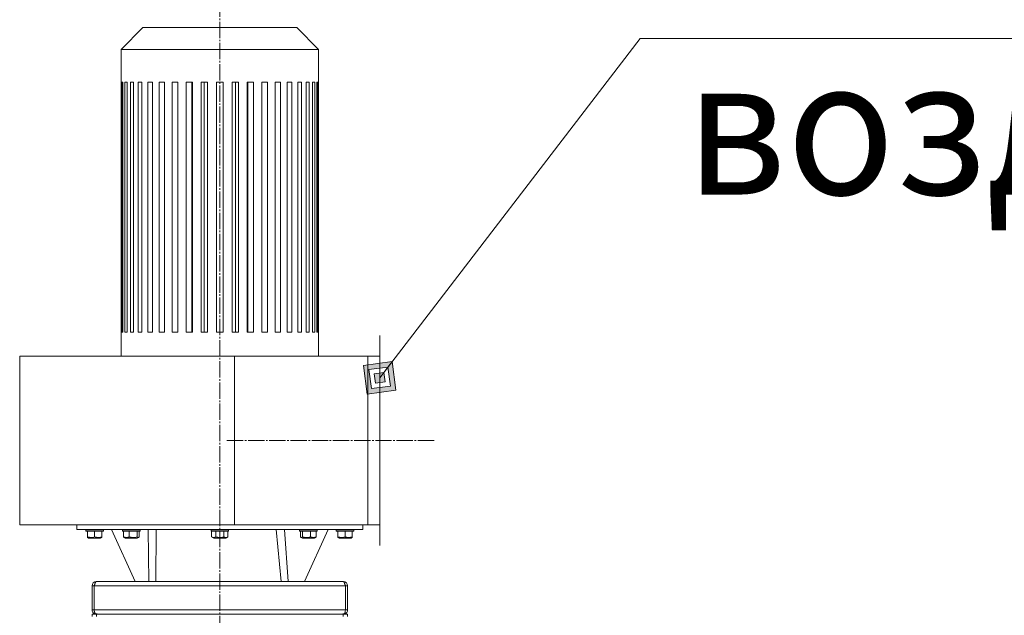
# Model space of a CAD drawing. Units: millimetres. Extents: x 0 to 21052, y -4 to 7425.
# Drawn here: x 15298 to 16203, y 5980 to 6528 of the extents above; entities that cross this region are included whole.
import ezdxf

# ---------------------------------------------------------------- set-up
doc = ezdxf.new("R2010")
doc.units = ezdxf.units.MM
doc.linetypes.add('K5LT_AXLED', pattern=[19.5, 15, -1.5, 1.5, -1.5])
doc.linetypes.add('K5LT_THIN', pattern=[0])
for name, color, linetype, true_color in [('FOR', 7, 'Continuous', 0xffffff), ('OSI', 2, 'Continuous', 0xffff00), ('R', 1, 'Continuous', 0xff0000), ('WELDING', 7, 'Continuous', 0xffffff)]:
    doc.layers.add(name, color=color, linetype=linetype, true_color=true_color)
doc.styles.add('KTEXTSTYLE', font='GOST_A.TTF', dxfattribs={"width": 0.96, "height": 5})

msp = doc.modelspace()

# ---------------------------------------------------------------- hatches: boundary and pattern name
at = {"layer": 'FOR'}
h = msp.add_hatch(color=7, dxfattribs=at)
h.paths.add_polyline_path([(15643.81, 6187.16), (15640.36, 6213.45), (15614.07, 6209.99), (15617.52, 6183.7)])
h.paths.add_polyline_path([(15638.85, 6190.96), (15636.55, 6208.49), (15619.02, 6206.19), (15621.33, 6188.66)])
h.paths.add_polyline_path([(15633.9, 6194.77), (15632.75, 6203.53), (15623.98, 6202.38), (15625.13, 6193.62)])

# ---------------------------------------------------------------- linework, layer by layer
at = {"layer": 'FOR', "color": 7, "linetype": 'K5LT_THIN', "lineweight": 18}
for p, q in [((15868.37, 6510.42), (15628.94, 6198.58)), ((15868.37, 6510.42), (17108.58, 6510.42)), ((15640.36, 6213.45), (15614.07, 6209.99)), ((15636.55, 6208.49), (15640.36, 6213.45)), ((15643.81, 6187.16), (15640.36, 6213.45)), ((15614.07, 6209.99), (15617.52, 6183.7)), ((15636.55, 6208.49), (15619.02, 6206.19)), ((15619.02, 6206.19), (15621.33, 6188.66)), ((15632.75, 6203.53), (15623.98, 6202.38)), ((15623.98, 6202.38), (15625.13, 6193.62)), ((15632.75, 6203.53), (15636.55, 6208.49)), ((15633.9, 6194.77), (15632.75, 6203.53)), ((15638.85, 6190.96), (15636.55, 6208.49)), ((15625.13, 6193.62), (15633.9, 6194.77)), ((15617.52, 6183.7), (15643.81, 6187.16)), ((15621.33, 6188.66), (15638.85, 6190.96))]:
    msp.add_line(p, q, dxfattribs=at)
at = {"layer": 'OSI', "color": 30, "linetype": 'K5LT_AXLED', "lineweight": 18, "true_color": 0xff8000}
for p, q in [((15481.96, 2825.35), (15481.96, 6570.23)), ((15678.94, 6140.85), (15487.71, 6140.85))]:
    msp.add_line(p, q, dxfattribs=at)
at = {"layer": 'R', "color": 7, "linetype": 'K5LT_THIN', "lineweight": 18}
for p, q in [((15411.2, 6520.42), (15391.2, 6500.42)), ((15411.2, 6520.42), (15481.96, 6520.42)), ((15481.96, 6520.42), (15552.72, 6520.42)), ((15552.72, 6520.42), (15572.72, 6500.42)), ((15391.2, 6500.42), (15391.2, 6470.42)), ((15391.2, 6500.42), (15481.96, 6500.42)), ((15481.96, 6500.42), (15572.72, 6500.42)), ((15572.72, 6500.42), (15572.72, 6470.42)), ((15391.25, 6470.42), (15391.2, 6470.42)), ((15391.25, 6470.42), (15391.25, 6240.42)), ((15391.9, 6470.42), (15391.9, 6240.42)), ((15392.83, 6470.42), (15391.9, 6470.42)), ((15392.83, 6470.42), (15392.83, 6240.42)), ((15396.62, 6470.42), (15394.76, 6470.42)), ((15394.76, 6470.42), (15394.76, 6240.42)), ((15396.62, 6470.42), (15396.62, 6240.42)), ((15402.5, 6470.42), (15399.77, 6470.42)), ((15399.77, 6470.42), (15399.77, 6240.42)), ((15402.5, 6470.42), (15402.5, 6240.42)), ((15406.81, 6470.42), (15406.81, 6240.42)), ((15410.34, 6470.42), (15406.81, 6470.42)), ((15410.34, 6470.42), (15410.34, 6240.42)), ((15415.7, 6470.42), (15415.7, 6240.42)), ((15419.94, 6470.42), (15415.7, 6470.42)), ((15419.94, 6470.42), (15419.94, 6240.42)), ((15431.07, 6470.42), (15426.21, 6470.42)), ((15426.21, 6470.42), (15426.21, 6240.42)), ((15431.07, 6470.42), (15431.07, 6240.42)), ((15438.1, 6470.42), (15438.1, 6240.42)), ((15443.45, 6470.42), (15438.1, 6470.42)), ((15443.45, 6470.42), (15443.45, 6240.42)), ((15456.78, 6470.42), (15451.08, 6470.42)), ((15451.08, 6470.42), (15451.08, 6240.42)), ((15456.31, 6240.42), (15456.31, 6470.42)), ((15456.78, 6470.42), (15456.78, 6240.42)), ((15464.81, 6470.42), (15464.81, 6240.42)), ((15470.73, 6470.42), (15464.81, 6470.42)), ((15467.46, 6240.42), (15467.46, 6470.42)), ((15470.73, 6470.42), (15470.73, 6240.42)), ((15478.96, 6470.42), (15478.96, 6240.42)), ((15481.96, 6470.42), (15478.96, 6470.42)), ((15484.96, 6470.42), (15481.96, 6470.42)), ((15484.96, 6470.42), (15484.96, 6240.42)), ((15493.19, 6470.42), (15493.19, 6240.42)), ((15499.11, 6470.42), (15493.19, 6470.42)), ((15496.46, 6240.42), (15496.46, 6470.42)), ((15499.11, 6470.42), (15499.11, 6240.42)), ((15512.84, 6470.42), (15507.14, 6470.42)), ((15507.14, 6470.42), (15507.14, 6240.42)), ((15507.61, 6240.42), (15507.61, 6470.42)), ((15512.84, 6470.42), (15512.84, 6240.42)), ((15525.81, 6470.42), (15520.47, 6470.42)), ((15520.47, 6470.42), (15520.47, 6240.42)), ((15525.81, 6470.42), (15525.81, 6240.42)), ((15537.71, 6470.42), (15532.85, 6470.42)), ((15532.85, 6470.42), (15532.85, 6240.42)), ((15537.71, 6470.42), (15537.71, 6240.42)), ((15548.22, 6470.42), (15543.98, 6470.42)), ((15543.98, 6470.42), (15543.98, 6240.42)), ((15548.22, 6470.42), (15548.22, 6240.42)), ((15553.58, 6470.42), (15553.58, 6240.42)), ((15557.11, 6470.42), (15553.58, 6470.42)), ((15557.11, 6470.42), (15557.11, 6240.42)), ((15564.15, 6470.42), (15561.42, 6470.42)), ((15561.42, 6470.42), (15561.42, 6240.42)), ((15564.15, 6470.42), (15564.15, 6240.42)), ((15567.3, 6470.42), (15567.3, 6240.42)), ((15569.16, 6470.42), (15567.3, 6470.42)), ((15569.16, 6470.42), (15569.16, 6240.42)), ((15571.08, 6470.42), (15571.08, 6240.42)), ((15572.02, 6470.42), (15571.08, 6470.42)), ((15572.02, 6470.42), (15572.02, 6240.42)), ((15572.67, 6470.42), (15572.67, 6240.42)), ((15572.72, 6470.42), (15572.67, 6470.42)), ((15391.25, 6240.42), (15391.2, 6240.42)), ((15391.2, 6240.42), (15391.2, 6218.42)), ((15392.83, 6240.42), (15391.9, 6240.42)), ((15396.62, 6240.42), (15394.76, 6240.42)), ((15402.5, 6240.42), (15399.77, 6240.42)), ((15410.34, 6240.42), (15406.81, 6240.42)), ((15419.94, 6240.42), (15415.7, 6240.42)), ((15431.07, 6240.42), (15426.21, 6240.42)), ((15443.45, 6240.42), (15438.1, 6240.42)), ((15456.78, 6240.42), (15451.08, 6240.42)), ((15470.73, 6240.42), (15464.81, 6240.42)), ((15481.96, 6240.42), (15478.96, 6240.42)), ((15484.96, 6240.42), (15481.96, 6240.42)), ((15499.11, 6240.42), (15493.19, 6240.42)), ((15512.84, 6240.42), (15507.14, 6240.42)), ((15525.81, 6240.42), (15520.47, 6240.42)), ((15537.71, 6240.42), (15532.85, 6240.42)), ((15548.22, 6240.42), (15543.98, 6240.42)), ((15557.11, 6240.42), (15553.58, 6240.42)), ((15564.15, 6240.42), (15561.42, 6240.42)), ((15569.16, 6240.42), (15567.3, 6240.42)), ((15572.02, 6240.42), (15571.08, 6240.42)), ((15572.72, 6240.42), (15572.67, 6240.42)), ((15572.72, 6240.42), (15572.72, 6218.42)), ((15628.94, 6233.35), (15628.94, 6237.35)), ((15628.94, 6237.35), (15628.94, 6233.35)), ((15628.94, 6233.35), (15628.94, 6048.35)), ((15495.44, 6218.35), (15297.94, 6218.35)), ((15297.94, 6218.35), (15297.94, 6063.35)), ((15495.44, 6218.35), (15297.94, 6218.35)), ((15297.94, 6218.35), (15297.94, 6063.35)), ((15481.96, 6218.42), (15391.2, 6218.42)), ((15572.72, 6218.42), (15481.96, 6218.42)), ((15495.44, 6218.35), (15628.94, 6218.35)), ((15495.44, 6218.35), (15495.44, 6063.35)), ((15495.44, 6218.35), (15495.44, 6063.35)), ((15495.44, 6218.35), (15617.94, 6218.35)), ((15617.94, 6218.35), (15628.94, 6218.35)), ((15617.94, 6218.35), (15617.94, 6063.35)), ((15617.94, 6218.35), (15617.94, 6063.35)), ((15628.94, 6218.35), (15628.94, 6063.35)), ((15495.44, 6063.35), (15297.94, 6063.35)), ((15495.44, 6063.35), (15297.94, 6063.35)), ((15350.46, 6063.35), (15350.46, 6059.35)), ((15613.46, 6059.35), (15350.46, 6059.35)), ((15358.85, 6059.05), (15359.02, 6059.35)), ((15358.85, 6058.05), (15358.85, 6059.05)), ((15358.85, 6059.05), (15362.85, 6059.05)), ((15358.85, 6058.05), (15359.02, 6057.75)), ((15358.85, 6058.05), (15362.85, 6058.05)), ((15359.02, 6057.75), (15362.94, 6057.75)), ((15360.35, 6052.4), (15360.35, 6057.75)), ((15362.85, 6059.05), (15374.85, 6059.05)), ((15362.85, 6058.05), (15374.85, 6058.05)), ((15362.94, 6057.75), (15374.68, 6057.75)), ((15366.85, 6052.4), (15366.85, 6057.75)), ((15373.35, 6052.4), (15373.35, 6057.75)), ((15374.85, 6059.05), (15374.68, 6059.35)), ((15374.85, 6058.05), (15374.68, 6057.75)), ((15374.85, 6058.05), (15374.85, 6059.05)), ((15404.19, 6011.35), (15382.29, 6059.35)), ((15382.29, 6059.35), (15404.19, 6011.35)), ((15392.57, 6059.05), (15392.74, 6059.35)), ((15392.57, 6058.05), (15392.57, 6059.05)), ((15392.57, 6059.05), (15402.64, 6059.05)), ((15392.57, 6058.05), (15392.74, 6057.75)), ((15392.57, 6058.05), (15402.64, 6058.05)), ((15392.74, 6057.75), (15402.59, 6057.75)), ((15393.32, 6052.4), (15393.32, 6057.75)), ((15398.62, 6052.4), (15398.62, 6057.75)), ((15402.59, 6057.75), (15408.39, 6057.75)), ((15402.64, 6059.05), (15408.57, 6059.05)), ((15402.64, 6058.05), (15408.57, 6058.05)), ((15405.87, 6052.4), (15405.87, 6057.75)), ((15407.82, 6052.4), (15407.82, 6057.75)), ((15408.57, 6059.05), (15408.39, 6059.35)), ((15408.57, 6058.05), (15408.39, 6057.75)), ((15408.57, 6058.05), (15408.57, 6059.05)), ((15416.6, 6011.35), (15415.99, 6059.35)), ((15423.16, 6011.35), (15423.44, 6059.35)), ((15473.96, 6059.05), (15474.13, 6059.35)), ((15473.96, 6058.05), (15473.96, 6059.05)), ((15473.96, 6059.05), (15488.89, 6059.05)), ((15473.96, 6058.05), (15474.13, 6057.75)), ((15473.96, 6058.05), (15488.89, 6058.05)), ((15474.13, 6057.75), (15488.74, 6057.75)), ((15474.45, 6052.4), (15474.45, 6057.75)), ((15478.21, 6052.4), (15478.21, 6057.75)), ((15485.71, 6052.4), (15485.71, 6057.75)), ((15488.74, 6057.75), (15489.79, 6057.75)), ((15488.89, 6059.05), (15489.96, 6059.05)), ((15488.89, 6058.05), (15489.96, 6058.05)), ((15489.47, 6052.4), (15489.47, 6057.75)), ((15489.96, 6059.05), (15489.79, 6059.35)), ((15489.96, 6058.05), (15489.79, 6057.75)), ((15489.96, 6058.05), (15489.96, 6059.05)), ((15495.44, 6063.35), (15617.94, 6063.35)), ((15495.44, 6063.35), (15628.94, 6063.35)), ((15538.26, 6011.35), (15533.64, 6059.35)), ((15544.94, 6011.35), (15541.47, 6059.35)), ((15555.35, 6059.05), (15555.53, 6059.35)), ((15555.35, 6058.05), (15555.35, 6059.05)), ((15555.35, 6059.05), (15571.35, 6059.05)), ((15555.35, 6058.05), (15555.53, 6057.75)), ((15555.35, 6058.05), (15571.35, 6058.05)), ((15555.53, 6057.75), (15571.18, 6057.75)), ((15556.1, 6052.4), (15556.1, 6057.75)), ((15558.05, 6052.4), (15558.05, 6057.75)), ((15559.73, 6011.35), (15581.63, 6059.35)), ((15565.3, 6052.4), (15565.3, 6057.75)), ((15570.6, 6052.4), (15570.6, 6057.75)), ((15571.35, 6059.05), (15571.18, 6059.35)), ((15571.35, 6058.05), (15571.18, 6057.75)), ((15571.35, 6058.05), (15571.35, 6059.05)), ((15589.07, 6059.05), (15589.24, 6059.35)), ((15589.07, 6058.05), (15589.07, 6059.05)), ((15589.07, 6059.05), (15605.07, 6059.05)), ((15589.07, 6058.05), (15589.24, 6057.75)), ((15589.07, 6058.05), (15605.07, 6058.05)), ((15589.24, 6057.75), (15604.9, 6057.75)), ((15590.57, 6052.4), (15590.57, 6057.75)), ((15597.07, 6052.4), (15597.07, 6057.75)), ((15603.57, 6052.4), (15603.57, 6057.75)), ((15605.07, 6059.05), (15604.9, 6059.35)), ((15605.07, 6058.05), (15604.9, 6057.75)), ((15605.07, 6058.05), (15605.07, 6059.05)), ((15613.46, 6063.35), (15613.46, 6059.35)), ((15617.94, 6063.35), (15628.94, 6063.35)), ((15360.35, 6051.82), (15360.35, 6052.4)), ((15360.35, 6051.82), (15361.34, 6051.25)), ((15361.34, 6051.25), (15364.1, 6051.25)), ((15364.1, 6051.25), (15372.36, 6051.25)), ((15373.35, 6051.82), (15372.36, 6051.25)), ((15373.35, 6052.4), (15373.35, 6051.82)), ((15393.84, 6051.95), (15395.06, 6051.25)), ((15395.06, 6051.25), (15401.99, 6051.25)), ((15401.99, 6051.25), (15406.07, 6051.25)), ((15407.29, 6051.95), (15406.07, 6051.25)), ((15474.45, 6052.4), (15476.45, 6051.25)), ((15476.45, 6051.25), (15486.73, 6051.25)), ((15486.73, 6051.25), (15487.47, 6051.25)), ((15489.47, 6052.4), (15487.47, 6051.25)), ((15556.62, 6051.95), (15557.85, 6051.25)), ((15557.85, 6051.25), (15568.86, 6051.25)), ((15570.08, 6051.95), (15568.86, 6051.25)), ((15590.57, 6051.82), (15590.57, 6052.4)), ((15590.57, 6051.82), (15591.56, 6051.25)), ((15591.56, 6051.25), (15602.58, 6051.25)), ((15603.57, 6051.82), (15602.58, 6051.25)), ((15603.57, 6052.4), (15603.57, 6051.82)), ((15628.94, 6044.35), (15628.94, 6048.35)), ((15628.94, 6048.35), (15628.94, 6044.35)), ((15378.46, 6011.35), (15368.46, 6011.35)), ((15368.46, 6011.35), (15368.46, 6011.35)), ((15368.49, 6011.35), (15595.43, 6011.35)), ((15378.49, 6011.35), (15378.46, 6011.35)), ((15404.19, 6011.35), (15378.49, 6011.35)), ((15585.43, 6011.35), (15559.73, 6011.35)), ((15585.46, 6011.35), (15585.43, 6011.35)), ((15595.46, 6011.35), (15585.46, 6011.35)), ((15595.46, 6011.35), (15595.46, 6011.35)), ((15366.46, 6007.35), (15364.46, 6007.35)), ((15364.46, 5985.35), (15364.46, 6007.35)), ((15366.46, 6007.35), (15366.46, 5985.35)), ((15597.46, 6007.35), (15366.46, 6007.35)), ((15599.46, 6007.35), (15597.46, 6007.35)), ((15597.46, 5985.35), (15597.46, 6007.35)), ((15599.46, 6007.35), (15599.46, 5985.35)), ((15364.46, 5985.35), (15366.46, 5985.35)), ((15366.46, 5985.35), (15597.46, 5985.35)), ((15597.46, 5985.35), (15599.46, 5985.35)), ((15368.46, 5981.35), (15364.46, 5981.35)), ((15364.46, 5979.35), (15364.46, 5981.35)), ((15367.33, 5981.51), (15367.45, 5981.9)), ((15368.46, 5981.35), (15368.46, 5981.61)), ((15595.46, 5981.35), (15368.46, 5981.35)), ((15368.46, 5979.35), (15368.46, 5981.35)), ((15595.46, 5981.35), (15595.46, 5981.61)), ((15599.46, 5981.35), (15595.46, 5981.35)), ((15595.46, 5979.35), (15595.46, 5981.35)), ((15596.59, 5981.51), (15596.47, 5981.9)), ((15599.46, 5979.35), (15599.46, 5981.35))]:
    msp.add_line(p, q, dxfattribs=at)
for centre, radius, start, end in [((15368.46, 6007.35), 4, 90, 180), ((15595.46, 6007.35), 4, 0, 90), ((15368.46, 6007.35), 2, 143.67651, 180), ((15595.46, 6007.35), 2, 0, 36.32349), ((15368.46, 5985.35), 4, 180, 253.62904), ((15595.46, 5985.35), 4, 286.37096, 0), ((15368.46, 5985.35), 4, 253.62904, 270), ((15595.46, 5985.35), 4, 270, 286.37096)]:
    msp.add_arc(centre, radius, start, end, dxfattribs=at)
msp.add_ellipse((15595.46, 5985.35), major_axis=(0, 4), ratio=0.5, start_param=3.42732, end_param=4.712389, dxfattribs=at)
at = {"layer": 'WELDING', "color": 7, "linetype": 'K5LT_THIN', "lineweight": 18}
for points, knots in [([(15360.35, 6052.4), (15360.68, 6052.29), (15361.14, 6052.15), (15361.83, 6052), (15362.37, 6051.9), (15362.99, 6051.84), (15363.39, 6051.82), (15363.6, 6051.82)], [0, 0, 0, 0, 2.507447, 3.443406, 5.091164, 6.46367, 8, 8, 8, 8]), ([(15363.6, 6051.82), (15363.79, 6051.82), (15364.14, 6051.83), (15364.69, 6051.88), (15365.6, 6052.03), (15366.32, 6052.23), (15366.85, 6052.4)], [0, 0, 0, 0, 1.181387, 2.275548, 3.503634, 7, 7, 7, 7]), ([(15366.85, 6052.4), (15367.21, 6052.28), (15367.8, 6052.11), (15368.47, 6051.97), (15368.94, 6051.9), (15369.35, 6051.85), (15369.81, 6051.82), (15370.23, 6051.82), (15370.6, 6051.83), (15370.98, 6051.86), (15371.36, 6051.91), (15371.89, 6052), (15372.56, 6052.15), (15373.09, 6052.31), (15373.35, 6052.4)], [0, 0, 0, 0, 2.53506, 4.161639, 4.606558, 5.789734, 6.962322, 7.784744, 8.626835, 9.488931, 10.369672, 11.270551, 13.111557, 15, 15, 15, 15]), ([(15393.32, 6052.4), (15393.61, 6052.28), (15394.09, 6052.11), (15394.69, 6051.96), (15395.12, 6051.88), (15395.45, 6051.84), (15395.78, 6051.82), (15396.07, 6051.82), (15396.38, 6051.83), (15396.69, 6051.86), (15397.05, 6051.92), (15397.59, 6052.04), (15398.14, 6052.21), (15398.51, 6052.36), (15398.62, 6052.4)], [0, 0, 0, 0, 2.53506, 4.161639, 5.063733, 6.172295, 6.962322, 7.784744, 8.626835, 9.488931, 10.369672, 11.725024, 14.050858, 15, 15, 15, 15]), ([(15393.84, 6051.95), (15393.76, 6052), (15393.59, 6052.12), (15393.41, 6052.29), (15393.32, 6052.4)], [0, 0, 0, 0, 2.099417, 5, 5, 5, 5]), ([(15398.62, 6052.4), (15398.99, 6052.29), (15399.5, 6052.15), (15400.27, 6052), (15400.87, 6051.9), (15401.57, 6051.84), (15402.01, 6051.82), (15402.25, 6051.82)], [0, 0, 0, 0, 2.507447, 3.443406, 5.091164, 6.46367, 8, 8, 8, 8]), ([(15402.25, 6051.82), (15402.46, 6051.82), (15402.85, 6051.83), (15403.47, 6051.88), (15404.41, 6052.02), (15405.22, 6052.21), (15405.8, 6052.38), (15405.87, 6052.4)], [0, 0, 0, 0, 1.350157, 2.600626, 4.004154, 7.538992, 8, 8, 8, 8]), ([(15405.87, 6052.4), (15405.99, 6052.27), (15406.17, 6052.1), (15406.4, 6051.94), (15406.57, 6051.87), (15406.71, 6051.83), (15406.83, 6051.82), (15406.94, 6051.82), (15407.05, 6051.85), (15407.17, 6051.89), (15407.25, 6051.93), (15407.29, 6051.95)], [0, 0, 0, 0, 3.097662, 4.564396, 5.946676, 7.196055, 8.082845, 8.996519, 9.930804, 10.886567, 12, 12, 12, 12]), ([(15407.29, 6051.95), (15407.37, 6052), (15407.54, 6052.12), (15407.72, 6052.29), (15407.82, 6052.4)], [0, 0, 0, 0, 2.099417, 5, 5, 5, 5]), ([(15474.45, 6052.4), (15474.68, 6052.27), (15475.03, 6052.1), (15475.45, 6051.95), (15475.73, 6051.88), (15475.97, 6051.84), (15476.2, 6051.82), (15476.4, 6051.82), (15476.62, 6051.83), (15476.84, 6051.86), (15477.1, 6051.92), (15477.48, 6052.04), (15477.86, 6052.21), (15478.13, 6052.36), (15478.21, 6052.4)], [0, 0, 0, 0, 2.824328, 4.161639, 5.063733, 6.172295, 6.962322, 7.784744, 8.626835, 9.488931, 10.369672, 11.725024, 14.050858, 15, 15, 15, 15]), ([(15478.21, 6052.4), (15478.62, 6052.28), (15479.3, 6052.11), (15480.07, 6051.97), (15480.62, 6051.9), (15481.09, 6051.85), (15481.63, 6051.82), (15482.11, 6051.82), (15482.54, 6051.83), (15482.97, 6051.86), (15483.42, 6051.91), (15484.02, 6052), (15484.79, 6052.15), (15485.41, 6052.31), (15485.71, 6052.4)], [0, 0, 0, 0, 2.53506, 4.161639, 4.606558, 5.789734, 6.962322, 7.784744, 8.626835, 9.488931, 10.369672, 11.270551, 13.111557, 15, 15, 15, 15]), ([(15485.71, 6052.4), (15485.9, 6052.29), (15486.22, 6052.13), (15486.64, 6051.97), (15486.98, 6051.88), (15487.29, 6051.83), (15487.49, 6051.82), (15487.59, 6051.82)], [0, 0, 0, 0, 2.507447, 4.119104, 5.432726, 6.818004, 8, 8, 8, 8]), ([(15487.59, 6051.82), (15487.7, 6051.82), (15487.9, 6051.83), (15488.22, 6051.88), (15488.74, 6052.03), (15489.16, 6052.23), (15489.47, 6052.4)], [0, 0, 0, 0, 1.181387, 2.275548, 3.503634, 7, 7, 7, 7]), ([(15556.1, 6052.4), (15556.22, 6052.27), (15556.4, 6052.1), (15556.57, 6051.98), (15556.62, 6051.95)], [0, 0, 0, 0, 3.479209, 5, 5, 5, 5]), ([(15556.62, 6051.95), (15556.68, 6051.92), (15556.79, 6051.87), (15556.94, 6051.83), (15557.06, 6051.82), (15557.17, 6051.82), (15557.28, 6051.85), (15557.41, 6051.89), (15557.59, 6051.98), (15557.81, 6052.15), (15557.97, 6052.31), (15558.05, 6052.4)], [0, 0, 0, 0, 1.495, 2.744379, 3.631169, 4.544843, 5.479127, 6.43489, 7.909621, 9.928796, 12, 12, 12, 12]), ([(15558.05, 6052.4), (15558.44, 6052.28), (15559.11, 6052.11), (15559.85, 6051.97), (15560.37, 6051.9), (15560.83, 6051.85), (15561.35, 6051.82), (15561.81, 6051.82), (15562.23, 6051.83), (15562.65, 6051.86), (15563.08, 6051.91), (15563.67, 6052), (15564.41, 6052.15), (15565, 6052.31), (15565.3, 6052.4)], [0, 0, 0, 0, 2.53506, 4.161639, 4.606558, 5.789734, 6.962322, 7.784744, 8.626835, 9.488931, 10.369672, 11.270551, 13.111557, 15, 15, 15, 15]), ([(15565.3, 6052.4), (15565.59, 6052.28), (15566.07, 6052.11), (15566.67, 6051.96), (15567.1, 6051.88), (15567.44, 6051.84), (15567.76, 6051.82), (15568.05, 6051.82), (15568.36, 6051.83), (15568.67, 6051.86), (15569.03, 6051.92), (15569.58, 6052.04), (15570.12, 6052.21), (15570.49, 6052.36), (15570.6, 6052.4)], [0, 0, 0, 0, 2.53506, 4.161639, 5.063733, 6.172295, 6.962322, 7.784744, 8.626835, 9.488931, 10.369672, 11.725024, 14.050858, 15, 15, 15, 15]), ([(15570.6, 6052.4), (15570.5, 6052.29), (15570.33, 6052.12), (15570.16, 6052), (15570.08, 6051.95)], [0, 0, 0, 0, 2.89586, 5, 5, 5, 5]), ([(15590.57, 6052.4), (15590.93, 6052.28), (15591.52, 6052.11), (15592.18, 6051.97), (15592.66, 6051.9), (15593.06, 6051.85), (15593.53, 6051.82), (15593.95, 6051.82), (15594.32, 6051.83), (15594.69, 6051.86), (15595.08, 6051.91), (15595.61, 6052), (15596.27, 6052.15), (15596.8, 6052.31), (15597.07, 6052.4)], [0, 0, 0, 0, 2.53506, 4.161639, 4.606558, 5.789734, 6.962322, 7.784744, 8.626835, 9.488931, 10.369672, 11.270551, 13.111557, 15, 15, 15, 15]), ([(15597.07, 6052.4), (15597.43, 6052.28), (15598.02, 6052.11), (15598.68, 6051.97), (15599.16, 6051.9), (15599.56, 6051.85), (15600.03, 6051.82), (15600.45, 6051.82), (15600.82, 6051.83), (15601.19, 6051.86), (15601.58, 6051.91), (15602.11, 6052), (15602.77, 6052.15), (15603.3, 6052.31), (15603.57, 6052.4)], [0, 0, 0, 0, 2.53506, 4.161639, 4.606558, 5.789734, 6.962322, 7.784744, 8.626835, 9.488931, 10.369672, 11.270551, 13.111557, 15, 15, 15, 15]), ([(15366.46, 5985.35), (15366.46, 5985.16), (15366.47, 5984.81), (15366.52, 5984.32), (15366.59, 5983.88), (15366.69, 5983.47), (15366.81, 5983.08), (15366.95, 5982.71), (15367.11, 5982.38), (15367.29, 5982.09), (15367.49, 5981.84), (15367.69, 5981.65), (15367.83, 5981.55), (15367.9, 5981.51)], [0, 0, 0, 0, 1.534256, 2.87289, 4.06936, 5.298644, 6.567693, 7.822203, 9.084581, 10.354805, 11.602722, 12.820097, 14, 14, 14, 14]), ([(15367.9, 5981.51), (15367.94, 5981.52), (15368.03, 5981.55), (15368.17, 5981.58), (15368.31, 5981.6), (15368.44, 5981.61), (15368.58, 5981.61), (15368.71, 5981.6), (15368.85, 5981.58), (15368.98, 5981.55), (15369.1, 5981.51), (15369.21, 5981.47), (15369.3, 5981.44), (15369.38, 5981.4), (15369.44, 5981.37), (15369.47, 5981.36), (15369.49, 5981.35), (15369.5, 5981.35), (15369.5, 5981.35)], [0, 0, 0, 0, 1.507622, 2.819097, 3.974427, 5.148665, 6.346922, 7.532038, 8.733217, 9.954623, 11.200501, 12.462531, 13.723009, 14.964857, 16.179465, 17.346682, 18.283921, 19, 19, 19, 19]), ([(15594.42, 5981.35), (15594.42, 5981.35), (15594.44, 5981.35), (15594.48, 5981.37), (15594.53, 5981.4), (15594.6, 5981.43), (15594.69, 5981.47), (15594.8, 5981.51), (15594.92, 5981.54), (15595.05, 5981.57), (15595.18, 5981.59), (15595.32, 5981.61), (15595.46, 5981.61), (15595.59, 5981.6), (15595.72, 5981.58), (15595.84, 5981.56), (15595.94, 5981.53), (15596, 5981.52), (15596.02, 5981.51)], [0, 0, 0, 0, 1.437675, 2.696156, 3.835646, 5.026414, 6.281125, 7.538851, 8.801575, 10.047375, 11.269276, 12.470031, 13.657764, 14.844348, 16.040649, 17.236571, 18.225247, 19, 19, 19, 19])]:
    msp.add_open_spline(points, degree=3, knots=knots, dxfattribs=at)
for points in [[(15366.46, 6007.35), (15366.51, 6007.5), (15366.6, 6007.8), (15366.75, 6008.24), (15366.89, 6008.67), (15367.04, 6009.09), (15367.18, 6009.48), (15367.33, 6009.85), (15367.47, 6010.18), (15367.62, 6010.48), (15367.76, 6010.74), (15367.91, 6010.96), (15368.05, 6011.13), (15368.2, 6011.26), (15368.34, 6011.33), (15368.44, 6011.35), (15368.49, 6011.35)], [(15595.43, 6011.35), (15595.48, 6011.35), (15595.57, 6011.33), (15595.72, 6011.26), (15595.86, 6011.13), (15596.01, 6010.96), (15596.15, 6010.74), (15596.3, 6010.48), (15596.44, 6010.18), (15596.59, 6009.85), (15596.73, 6009.48), (15596.88, 6009.09), (15597.02, 6008.67), (15597.17, 6008.24), (15597.31, 6007.8), (15597.41, 6007.5), (15597.46, 6007.35)]]:
    msp.add_open_spline(points, degree=3, dxfattribs=at)

# ---------------------------------------------------------------- texts
at = {"layer": 'FOR', "color": 7, "style": 'KTEXTSTYLE', "oblique": 15, "width": 0.965}
msp.add_text('воздуха', height=125, dxfattribs=at).set_placement((15909.75, 6367.03))

doc.saveas('drawing.dxf')
